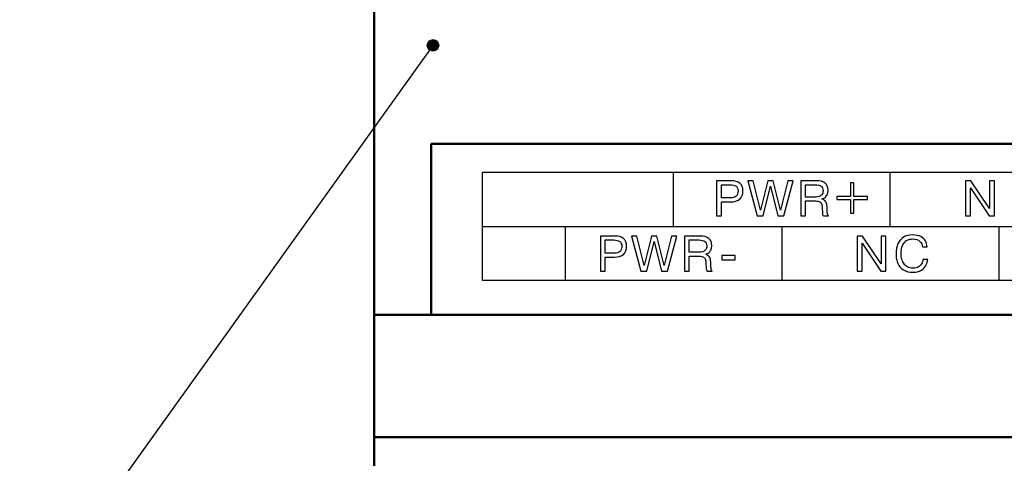
# Model space of a CAD drawing. Units: millimetres. Extents: x 2171 to 3064, y 1134 to 1431.
# Drawn here: x 2819 to 2854, y 1297 to 1312 of the extents above; entities that cross this region are included whole.
import ezdxf
from ezdxf.lldxf.tags import DXFTag

# ---------------------------------------------------------------- set-up
doc = ezdxf.new("R2010")
doc.units = ezdxf.units.MM
doc.layers.add('help', color=4, linetype='New Line1', lineweight=25)
doc.layers.add('main', color=5, linetype='Continuous', lineweight=50)
tags = doc.linetypes.add('New Line1', pattern=[0.8, 0.5, -0.3]).pattern_tags.tags
tags[6:7] = [DXFTag(74, 4), DXFTag(75, 0), DXFTag(340, '0'), DXFTag(46, 1.0), DXFTag(50, 0.0), DXFTag(44, 0.0), DXFTag(45, 0.0)]
tags[4:5] = [DXFTag(74, 4), DXFTag(75, 0), DXFTag(340, '0'), DXFTag(46, 1.0), DXFTag(50, 0.0), DXFTag(44, 0.0), DXFTag(45, 0.0)]

msp = doc.modelspace()

# ---------------------------------------------------------------- hatches: boundary and pattern name
at = {"layer": 'help', "lineweight": 25, "ltscale": 5}
h = msp.add_hatch(color=256, dxfattribs=at)
h.dxf.hatch_style = 1
h.paths.add_polyline_path([(2833.638, 1311.477, 1), (2834.038, 1311.477, 1)])

# ---------------------------------------------------------------- linework, layer by layer
for points, knots in [([(2835.572, 1303.228), (2835.572, 1303.228), (2890.772, 1303.228), (2890.772, 1303.228), (2890.772, 1303.228), (2890.772, 1303.228), (2890.772, 1307.028), (2890.772, 1307.028), (2890.772, 1307.028), (2890.772, 1307.028), (2835.572, 1307.028), (2835.572, 1307.028), (2835.572, 1307.028), (2835.572, 1307.028), (2835.572, 1303.228), (2835.572, 1303.228)], [0, 0, 0, 0, 0.25, 0.25, 0.25, 0.25, 0.5, 0.5, 0.5, 0.5, 0.75, 0.75, 0.75, 0.75, 1, 1, 1, 1]), ([(2835.572, 1303.228), (2835.572, 1303.228), (2890.772, 1303.228), (2890.772, 1303.228), (2890.772, 1303.228), (2890.772, 1303.228), (2890.772, 1307.028), (2890.772, 1307.028), (2890.772, 1307.028), (2890.772, 1307.028), (2835.572, 1307.028), (2835.572, 1307.028), (2835.572, 1307.028), (2835.572, 1307.028), (2835.572, 1303.228), (2835.572, 1303.228)], [0, 0, 0, 0, 0.25, 0.25, 0.25, 0.25, 0.5, 0.5, 0.5, 0.5, 0.75, 0.75, 0.75, 0.75, 1, 1, 1, 1]), ([(2843.782, 1306.729), (2843.782, 1306.729), (2844.285, 1306.729), (2844.285, 1306.729), (2844.285, 1306.729), (2844.563, 1306.729), (2844.703, 1306.611), (2844.703, 1306.374), (2844.703, 1306.374), (2844.703, 1306.116), (2844.558, 1305.987), (2844.269, 1305.987), (2844.269, 1305.987), (2844.269, 1305.987), (2843.948, 1305.987), (2843.948, 1305.987), (2843.948, 1305.987), (2843.948, 1305.987), (2843.948, 1305.494), (2843.948, 1305.494), (2843.948, 1305.494), (2843.948, 1305.494), (2843.782, 1305.494), (2843.782, 1305.494), (2843.782, 1305.494), (2843.782, 1305.494), (2843.782, 1306.729), (2843.782, 1306.729)], [0, 0, 0, 0, 0.142857, 0.142857, 0.142857, 0.142857, 0.285714, 0.285714, 0.285714, 0.285714, 0.428571, 0.428571, 0.428571, 0.428571, 0.571429, 0.571429, 0.571429, 0.571429, 0.714286, 0.714286, 0.714286, 0.714286, 0.857143, 0.857143, 0.857143, 0.857143, 1, 1, 1, 1]), ([(2845.672, 1306.533), (2845.672, 1306.533), (2845.416, 1305.494), (2845.416, 1305.494), (2845.416, 1305.494), (2845.416, 1305.494), (2845.205, 1305.494), (2845.205, 1305.494), (2845.205, 1305.494), (2845.205, 1305.494), (2844.876, 1306.729), (2844.876, 1306.729), (2844.876, 1306.729), (2844.876, 1306.729), (2845.063, 1306.729), (2845.063, 1306.729), (2845.063, 1306.729), (2845.063, 1306.729), (2845.321, 1305.691), (2845.321, 1305.691), (2845.321, 1305.691), (2845.321, 1305.691), (2845.576, 1306.729), (2845.576, 1306.729), (2845.576, 1306.729), (2845.576, 1306.729), (2845.767, 1306.729), (2845.767, 1306.729), (2845.767, 1306.729), (2845.767, 1306.729), (2846.023, 1305.69), (2846.023, 1305.69), (2846.023, 1305.69), (2846.023, 1305.69), (2846.28, 1306.729), (2846.28, 1306.729), (2846.28, 1306.729), (2846.28, 1306.729), (2846.465, 1306.729), (2846.465, 1306.729), (2846.465, 1306.729), (2846.465, 1306.729), (2846.139, 1305.494), (2846.139, 1305.494), (2846.139, 1305.494), (2846.139, 1305.494), (2845.928, 1305.494), (2845.928, 1305.494), (2845.928, 1305.494), (2845.928, 1305.494), (2845.672, 1306.533), (2845.672, 1306.533)], [0, 0, 0, 0, 0.076923, 0.076923, 0.076923, 0.076923, 0.153846, 0.153846, 0.153846, 0.153846, 0.230769, 0.230769, 0.230769, 0.230769, 0.307692, 0.307692, 0.307692, 0.307692, 0.384615, 0.384615, 0.384615, 0.384615, 0.461538, 0.461538, 0.461538, 0.461538, 0.538462, 0.538462, 0.538462, 0.538462, 0.615385, 0.615385, 0.615385, 0.615385, 0.692308, 0.692308, 0.692308, 0.692308, 0.769231, 0.769231, 0.769231, 0.769231, 0.846154, 0.846154, 0.846154, 0.846154, 0.923077, 0.923077, 0.923077, 0.923077, 1, 1, 1, 1]), ([(2846.732, 1305.494), (2846.732, 1305.494), (2846.732, 1306.729), (2846.732, 1306.729), (2846.732, 1306.729), (2846.732, 1306.729), (2847.279, 1306.729), (2847.279, 1306.729), (2847.279, 1306.729), (2847.552, 1306.729), (2847.688, 1306.618), (2847.688, 1306.397), (2847.688, 1306.397), (2847.688, 1306.355), (2847.681, 1306.311), (2847.665, 1306.267), (2847.665, 1306.267), (2847.649, 1306.223), (2847.626, 1306.185), (2847.594, 1306.153), (2847.594, 1306.153), (2847.562, 1306.121), (2847.523, 1306.101), (2847.477, 1306.092), (2847.477, 1306.092), (2847.477, 1306.092), (2847.477, 1306.087), (2847.477, 1306.087), (2847.477, 1306.087), (2847.533, 1306.066), (2847.574, 1306.039), (2847.599, 1306.005), (2847.599, 1306.005), (2847.625, 1305.971), (2847.64, 1305.935), (2847.645, 1305.897), (2847.645, 1305.897), (2847.648, 1305.878), (2847.651, 1305.855), (2847.653, 1305.827), (2847.653, 1305.827), (2847.655, 1305.8), (2847.656, 1305.769), (2847.656, 1305.734), (2847.656, 1305.734), (2847.656, 1305.695), (2847.657, 1305.664), (2847.659, 1305.64), (2847.659, 1305.64), (2847.661, 1305.617), (2847.664, 1305.593), (2847.668, 1305.569), (2847.668, 1305.569), (2847.672, 1305.545), (2847.684, 1305.52), (2847.705, 1305.494), (2847.705, 1305.494), (2847.705, 1305.494), (2847.53, 1305.494), (2847.53, 1305.494), (2847.53, 1305.494), (2847.515, 1305.512), (2847.505, 1305.531), (2847.499, 1305.549), (2847.499, 1305.549), (2847.496, 1305.559), (2847.494, 1305.569), (2847.492, 1305.58), (2847.492, 1305.58), (2847.489, 1305.591), (2847.489, 1305.603), (2847.489, 1305.614), (2847.489, 1305.614), (2847.489, 1305.614), (2847.482, 1305.781), (2847.482, 1305.781), (2847.482, 1305.781), (2847.482, 1305.805), (2847.481, 1305.827), (2847.478, 1305.848), (2847.478, 1305.848), (2847.474, 1305.869), (2847.47, 1305.888), (2847.465, 1305.905), (2847.465, 1305.905), (2847.456, 1305.937), (2847.435, 1305.964), (2847.401, 1305.986), (2847.401, 1305.986), (2847.367, 1306.007), (2847.317, 1306.018), (2847.251, 1306.018), (2847.251, 1306.018), (2847.251, 1306.018), (2846.898, 1306.018), (2846.898, 1306.018), (2846.898, 1306.018), (2846.898, 1306.018), (2846.898, 1305.494), (2846.898, 1305.494), (2846.898, 1305.494), (2846.898, 1305.494), (2846.732, 1305.494), (2846.732, 1305.494)], [0, 0, 0, 0, 0.038462, 0.038462, 0.038462, 0.038462, 0.076923, 0.076923, 0.076923, 0.076923, 0.115385, 0.115385, 0.115385, 0.115385, 0.153846, 0.153846, 0.153846, 0.153846, 0.192308, 0.192308, 0.192308, 0.192308, 0.230769, 0.230769, 0.230769, 0.230769, 0.269231, 0.269231, 0.269231, 0.269231, 0.307692, 0.307692, 0.307692, 0.307692, 0.346154, 0.346154, 0.346154, 0.346154, 0.384615, 0.384615, 0.384615, 0.384615, 0.423077, 0.423077, 0.423077, 0.423077, 0.461538, 0.461538, 0.461538, 0.461538, 0.5, 0.5, 0.5, 0.5, 0.538462, 0.538462, 0.538462, 0.538462, 0.576923, 0.576923, 0.576923, 0.576923, 0.615385, 0.615385, 0.615385, 0.615385, 0.653846, 0.653846, 0.653846, 0.653846, 0.692308, 0.692308, 0.692308, 0.692308, 0.730769, 0.730769, 0.730769, 0.730769, 0.769231, 0.769231, 0.769231, 0.769231, 0.807692, 0.807692, 0.807692, 0.807692, 0.846154, 0.846154, 0.846154, 0.846154, 0.884615, 0.884615, 0.884615, 0.884615, 0.923077, 0.923077, 0.923077, 0.923077, 0.961538, 0.961538, 0.961538, 0.961538, 1, 1, 1, 1]), ([(2848.001, 1306.175), (2848.001, 1306.175), (2848.479, 1306.175), (2848.479, 1306.175), (2848.479, 1306.175), (2848.479, 1306.175), (2848.479, 1306.653), (2848.479, 1306.653), (2848.479, 1306.653), (2848.479, 1306.653), (2848.589, 1306.653), (2848.589, 1306.653), (2848.589, 1306.653), (2848.589, 1306.653), (2848.589, 1306.175), (2848.589, 1306.175), (2848.589, 1306.175), (2848.589, 1306.175), (2849.067, 1306.175), (2849.067, 1306.175), (2849.067, 1306.175), (2849.067, 1306.175), (2849.067, 1306.066), (2849.067, 1306.066), (2849.067, 1306.066), (2849.067, 1306.066), (2848.589, 1306.066), (2848.589, 1306.066), (2848.589, 1306.066), (2848.589, 1306.066), (2848.589, 1305.588), (2848.589, 1305.588), (2848.589, 1305.588), (2848.589, 1305.588), (2848.479, 1305.588), (2848.479, 1305.588), (2848.479, 1305.588), (2848.479, 1305.588), (2848.479, 1306.066), (2848.479, 1306.066), (2848.479, 1306.066), (2848.479, 1306.066), (2848.001, 1306.066), (2848.001, 1306.066), (2848.001, 1306.066), (2848.001, 1306.066), (2848.001, 1306.175), (2848.001, 1306.175)], [0, 0, 0, 0, 0.083333, 0.083333, 0.083333, 0.083333, 0.166667, 0.166667, 0.166667, 0.166667, 0.25, 0.25, 0.25, 0.25, 0.333333, 0.333333, 0.333333, 0.333333, 0.416667, 0.416667, 0.416667, 0.416667, 0.5, 0.5, 0.5, 0.5, 0.583333, 0.583333, 0.583333, 0.583333, 0.666667, 0.666667, 0.666667, 0.666667, 0.75, 0.75, 0.75, 0.75, 0.833333, 0.833333, 0.833333, 0.833333, 0.916667, 0.916667, 0.916667, 0.916667, 1, 1, 1, 1]), ([(2852.679, 1306.473), (2852.679, 1306.473), (2852.679, 1305.494), (2852.679, 1305.494), (2852.679, 1305.494), (2852.679, 1305.494), (2852.513, 1305.494), (2852.513, 1305.494), (2852.513, 1305.494), (2852.513, 1305.494), (2852.513, 1306.729), (2852.513, 1306.729), (2852.513, 1306.729), (2852.513, 1306.729), (2852.697, 1306.729), (2852.697, 1306.729), (2852.697, 1306.729), (2852.697, 1306.729), (2853.353, 1305.749), (2853.353, 1305.749), (2853.353, 1305.749), (2853.353, 1305.749), (2853.353, 1306.729), (2853.353, 1306.729), (2853.353, 1306.729), (2853.353, 1306.729), (2853.519, 1306.729), (2853.519, 1306.729), (2853.519, 1306.729), (2853.519, 1306.729), (2853.519, 1305.494), (2853.519, 1305.494), (2853.519, 1305.494), (2853.519, 1305.494), (2853.337, 1305.494), (2853.337, 1305.494), (2853.337, 1305.494), (2853.337, 1305.494), (2852.679, 1306.473), (2852.679, 1306.473)], [0, 0, 0, 0, 0.1, 0.1, 0.1, 0.1, 0.2, 0.2, 0.2, 0.2, 0.3, 0.3, 0.3, 0.3, 0.4, 0.4, 0.4, 0.4, 0.5, 0.5, 0.5, 0.5, 0.6, 0.6, 0.6, 0.6, 0.7, 0.7, 0.7, 0.7, 0.8, 0.8, 0.8, 0.8, 0.9, 0.9, 0.9, 0.9, 1, 1, 1, 1]), ([(2843.948, 1306.589), (2843.948, 1306.589), (2843.948, 1306.125), (2843.948, 1306.125), (2843.948, 1306.125), (2843.948, 1306.125), (2844.251, 1306.125), (2844.251, 1306.125), (2844.251, 1306.125), (2844.352, 1306.125), (2844.424, 1306.146), (2844.468, 1306.189), (2844.468, 1306.189), (2844.512, 1306.231), (2844.534, 1306.292), (2844.534, 1306.371), (2844.534, 1306.371), (2844.534, 1306.449), (2844.51, 1306.505), (2844.462, 1306.539), (2844.462, 1306.539), (2844.414, 1306.572), (2844.344, 1306.589), (2844.251, 1306.589), (2844.251, 1306.589), (2844.251, 1306.589), (2843.948, 1306.589), (2843.948, 1306.589)], [0, 0, 0, 0, 0.142857, 0.142857, 0.142857, 0.142857, 0.285714, 0.285714, 0.285714, 0.285714, 0.428571, 0.428571, 0.428571, 0.428571, 0.571429, 0.571429, 0.571429, 0.571429, 0.714286, 0.714286, 0.714286, 0.714286, 0.857143, 0.857143, 0.857143, 0.857143, 1, 1, 1, 1]), ([(2846.898, 1306.589), (2846.898, 1306.589), (2846.898, 1306.157), (2846.898, 1306.157), (2846.898, 1306.157), (2846.898, 1306.157), (2847.269, 1306.157), (2847.269, 1306.157), (2847.269, 1306.157), (2847.301, 1306.157), (2847.336, 1306.162), (2847.372, 1306.173), (2847.372, 1306.173), (2847.407, 1306.184), (2847.44, 1306.205), (2847.469, 1306.239), (2847.469, 1306.239), (2847.498, 1306.271), (2847.512, 1306.318), (2847.512, 1306.379), (2847.512, 1306.379), (2847.512, 1306.452), (2847.489, 1306.505), (2847.444, 1306.539), (2847.444, 1306.539), (2847.398, 1306.572), (2847.332, 1306.589), (2847.244, 1306.589), (2847.244, 1306.589), (2847.244, 1306.589), (2846.898, 1306.589), (2846.898, 1306.589)], [0, 0, 0, 0, 0.125, 0.125, 0.125, 0.125, 0.25, 0.25, 0.25, 0.25, 0.375, 0.375, 0.375, 0.375, 0.5, 0.5, 0.5, 0.5, 0.625, 0.625, 0.625, 0.625, 0.75, 0.75, 0.75, 0.75, 0.875, 0.875, 0.875, 0.875, 1, 1, 1, 1]), ([(2839.705, 1304.789), (2839.705, 1304.789), (2840.208, 1304.789), (2840.208, 1304.789), (2840.208, 1304.789), (2840.486, 1304.789), (2840.626, 1304.671), (2840.626, 1304.434), (2840.626, 1304.434), (2840.626, 1304.176), (2840.481, 1304.047), (2840.193, 1304.047), (2840.193, 1304.047), (2840.193, 1304.047), (2839.871, 1304.047), (2839.871, 1304.047), (2839.871, 1304.047), (2839.871, 1304.047), (2839.871, 1303.554), (2839.871, 1303.554), (2839.871, 1303.554), (2839.871, 1303.554), (2839.705, 1303.554), (2839.705, 1303.554), (2839.705, 1303.554), (2839.705, 1303.554), (2839.705, 1304.789), (2839.705, 1304.789)], [0, 0, 0, 0, 0.142857, 0.142857, 0.142857, 0.142857, 0.285714, 0.285714, 0.285714, 0.285714, 0.428571, 0.428571, 0.428571, 0.428571, 0.571429, 0.571429, 0.571429, 0.571429, 0.714286, 0.714286, 0.714286, 0.714286, 0.857143, 0.857143, 0.857143, 0.857143, 1, 1, 1, 1]), ([(2839.871, 1304.649), (2839.871, 1304.649), (2839.871, 1304.185), (2839.871, 1304.185), (2839.871, 1304.185), (2839.871, 1304.185), (2840.175, 1304.185), (2840.175, 1304.185), (2840.175, 1304.185), (2840.275, 1304.185), (2840.347, 1304.206), (2840.391, 1304.249), (2840.391, 1304.249), (2840.435, 1304.291), (2840.457, 1304.352), (2840.457, 1304.431), (2840.457, 1304.431), (2840.457, 1304.509), (2840.433, 1304.565), (2840.385, 1304.599), (2840.385, 1304.599), (2840.337, 1304.632), (2840.267, 1304.649), (2840.175, 1304.649), (2840.175, 1304.649), (2840.175, 1304.649), (2839.871, 1304.649), (2839.871, 1304.649)], [0, 0, 0, 0, 0.142857, 0.142857, 0.142857, 0.142857, 0.285714, 0.285714, 0.285714, 0.285714, 0.428571, 0.428571, 0.428571, 0.428571, 0.571429, 0.571429, 0.571429, 0.571429, 0.714286, 0.714286, 0.714286, 0.714286, 0.857143, 0.857143, 0.857143, 0.857143, 1, 1, 1, 1]), ([(2841.595, 1304.593), (2841.595, 1304.593), (2841.339, 1303.554), (2841.339, 1303.554), (2841.339, 1303.554), (2841.339, 1303.554), (2841.128, 1303.554), (2841.128, 1303.554), (2841.128, 1303.554), (2841.128, 1303.554), (2840.8, 1304.789), (2840.8, 1304.789), (2840.8, 1304.789), (2840.8, 1304.789), (2840.986, 1304.789), (2840.986, 1304.789), (2840.986, 1304.789), (2840.986, 1304.789), (2841.244, 1303.751), (2841.244, 1303.751), (2841.244, 1303.751), (2841.244, 1303.751), (2841.5, 1304.789), (2841.5, 1304.789), (2841.5, 1304.789), (2841.5, 1304.789), (2841.69, 1304.789), (2841.69, 1304.789), (2841.69, 1304.789), (2841.69, 1304.789), (2841.946, 1303.75), (2841.946, 1303.75), (2841.946, 1303.75), (2841.946, 1303.75), (2842.203, 1304.789), (2842.203, 1304.789), (2842.203, 1304.789), (2842.203, 1304.789), (2842.389, 1304.789), (2842.389, 1304.789), (2842.389, 1304.789), (2842.389, 1304.789), (2842.062, 1303.554), (2842.062, 1303.554), (2842.062, 1303.554), (2842.062, 1303.554), (2841.851, 1303.554), (2841.851, 1303.554), (2841.851, 1303.554), (2841.851, 1303.554), (2841.595, 1304.593), (2841.595, 1304.593)], [0, 0, 0, 0, 0.076923, 0.076923, 0.076923, 0.076923, 0.153846, 0.153846, 0.153846, 0.153846, 0.230769, 0.230769, 0.230769, 0.230769, 0.307692, 0.307692, 0.307692, 0.307692, 0.384615, 0.384615, 0.384615, 0.384615, 0.461538, 0.461538, 0.461538, 0.461538, 0.538462, 0.538462, 0.538462, 0.538462, 0.615385, 0.615385, 0.615385, 0.615385, 0.692308, 0.692308, 0.692308, 0.692308, 0.769231, 0.769231, 0.769231, 0.769231, 0.846154, 0.846154, 0.846154, 0.846154, 0.923077, 0.923077, 0.923077, 0.923077, 1, 1, 1, 1]), ([(2842.655, 1303.554), (2842.655, 1303.554), (2842.655, 1304.789), (2842.655, 1304.789), (2842.655, 1304.789), (2842.655, 1304.789), (2843.202, 1304.789), (2843.202, 1304.789), (2843.202, 1304.789), (2843.475, 1304.789), (2843.611, 1304.678), (2843.611, 1304.457), (2843.611, 1304.457), (2843.611, 1304.415), (2843.604, 1304.371), (2843.588, 1304.327), (2843.588, 1304.327), (2843.573, 1304.283), (2843.549, 1304.245), (2843.517, 1304.213), (2843.517, 1304.213), (2843.485, 1304.181), (2843.446, 1304.161), (2843.4, 1304.152), (2843.4, 1304.152), (2843.4, 1304.152), (2843.4, 1304.147), (2843.4, 1304.147), (2843.4, 1304.147), (2843.456, 1304.126), (2843.497, 1304.099), (2843.522, 1304.065), (2843.522, 1304.065), (2843.548, 1304.031), (2843.563, 1303.995), (2843.568, 1303.957), (2843.568, 1303.957), (2843.571, 1303.938), (2843.574, 1303.915), (2843.576, 1303.887), (2843.576, 1303.887), (2843.578, 1303.86), (2843.58, 1303.829), (2843.58, 1303.794), (2843.58, 1303.794), (2843.58, 1303.755), (2843.58, 1303.724), (2843.582, 1303.7), (2843.582, 1303.7), (2843.584, 1303.677), (2843.587, 1303.653), (2843.591, 1303.629), (2843.591, 1303.629), (2843.595, 1303.605), (2843.607, 1303.58), (2843.628, 1303.554), (2843.628, 1303.554), (2843.628, 1303.554), (2843.453, 1303.554), (2843.453, 1303.554), (2843.453, 1303.554), (2843.438, 1303.572), (2843.428, 1303.591), (2843.422, 1303.609), (2843.422, 1303.609), (2843.419, 1303.619), (2843.417, 1303.629), (2843.415, 1303.64), (2843.415, 1303.64), (2843.413, 1303.651), (2843.412, 1303.663), (2843.412, 1303.674), (2843.412, 1303.674), (2843.412, 1303.674), (2843.406, 1303.841), (2843.406, 1303.841), (2843.406, 1303.841), (2843.406, 1303.865), (2843.404, 1303.887), (2843.401, 1303.908), (2843.401, 1303.908), (2843.398, 1303.929), (2843.393, 1303.948), (2843.388, 1303.965), (2843.388, 1303.965), (2843.379, 1303.997), (2843.358, 1304.024), (2843.324, 1304.046), (2843.324, 1304.046), (2843.291, 1304.067), (2843.24, 1304.078), (2843.174, 1304.078), (2843.174, 1304.078), (2843.174, 1304.078), (2842.821, 1304.078), (2842.821, 1304.078), (2842.821, 1304.078), (2842.821, 1304.078), (2842.821, 1303.554), (2842.821, 1303.554), (2842.821, 1303.554), (2842.821, 1303.554), (2842.655, 1303.554), (2842.655, 1303.554)], [0, 0, 0, 0, 0.038462, 0.038462, 0.038462, 0.038462, 0.076923, 0.076923, 0.076923, 0.076923, 0.115385, 0.115385, 0.115385, 0.115385, 0.153846, 0.153846, 0.153846, 0.153846, 0.192308, 0.192308, 0.192308, 0.192308, 0.230769, 0.230769, 0.230769, 0.230769, 0.269231, 0.269231, 0.269231, 0.269231, 0.307692, 0.307692, 0.307692, 0.307692, 0.346154, 0.346154, 0.346154, 0.346154, 0.384615, 0.384615, 0.384615, 0.384615, 0.423077, 0.423077, 0.423077, 0.423077, 0.461538, 0.461538, 0.461538, 0.461538, 0.5, 0.5, 0.5, 0.5, 0.538462, 0.538462, 0.538462, 0.538462, 0.576923, 0.576923, 0.576923, 0.576923, 0.615385, 0.615385, 0.615385, 0.615385, 0.653846, 0.653846, 0.653846, 0.653846, 0.692308, 0.692308, 0.692308, 0.692308, 0.730769, 0.730769, 0.730769, 0.730769, 0.769231, 0.769231, 0.769231, 0.769231, 0.807692, 0.807692, 0.807692, 0.807692, 0.846154, 0.846154, 0.846154, 0.846154, 0.884615, 0.884615, 0.884615, 0.884615, 0.923077, 0.923077, 0.923077, 0.923077, 0.961538, 0.961538, 0.961538, 0.961538, 1, 1, 1, 1]), ([(2842.821, 1304.649), (2842.821, 1304.649), (2842.821, 1304.217), (2842.821, 1304.217), (2842.821, 1304.217), (2842.821, 1304.217), (2843.192, 1304.217), (2843.192, 1304.217), (2843.192, 1304.217), (2843.224, 1304.217), (2843.259, 1304.222), (2843.295, 1304.233), (2843.295, 1304.233), (2843.331, 1304.244), (2843.363, 1304.265), (2843.392, 1304.299), (2843.392, 1304.299), (2843.421, 1304.331), (2843.436, 1304.378), (2843.436, 1304.439), (2843.436, 1304.439), (2843.436, 1304.512), (2843.413, 1304.565), (2843.367, 1304.599), (2843.367, 1304.599), (2843.321, 1304.632), (2843.255, 1304.649), (2843.167, 1304.649), (2843.167, 1304.649), (2843.167, 1304.649), (2842.821, 1304.649), (2842.821, 1304.649)], [0, 0, 0, 0, 0.125, 0.125, 0.125, 0.125, 0.25, 0.25, 0.25, 0.25, 0.375, 0.375, 0.375, 0.375, 0.5, 0.5, 0.5, 0.5, 0.625, 0.625, 0.625, 0.625, 0.75, 0.75, 0.75, 0.75, 0.875, 0.875, 0.875, 0.875, 1, 1, 1, 1]), ([(2848.879, 1304.533), (2848.879, 1304.533), (2848.879, 1303.554), (2848.879, 1303.554), (2848.879, 1303.554), (2848.879, 1303.554), (2848.713, 1303.554), (2848.713, 1303.554), (2848.713, 1303.554), (2848.713, 1303.554), (2848.713, 1304.789), (2848.713, 1304.789), (2848.713, 1304.789), (2848.713, 1304.789), (2848.897, 1304.789), (2848.897, 1304.789), (2848.897, 1304.789), (2848.897, 1304.789), (2849.553, 1303.809), (2849.553, 1303.809), (2849.553, 1303.809), (2849.553, 1303.809), (2849.553, 1304.789), (2849.553, 1304.789), (2849.553, 1304.789), (2849.553, 1304.789), (2849.719, 1304.789), (2849.719, 1304.789), (2849.719, 1304.789), (2849.719, 1304.789), (2849.719, 1303.554), (2849.719, 1303.554), (2849.719, 1303.554), (2849.719, 1303.554), (2849.537, 1303.554), (2849.537, 1303.554), (2849.537, 1303.554), (2849.537, 1303.554), (2848.879, 1304.533), (2848.879, 1304.533)], [0, 0, 0, 0, 0.1, 0.1, 0.1, 0.1, 0.2, 0.2, 0.2, 0.2, 0.3, 0.3, 0.3, 0.3, 0.4, 0.4, 0.4, 0.4, 0.5, 0.5, 0.5, 0.5, 0.6, 0.6, 0.6, 0.6, 0.7, 0.7, 0.7, 0.7, 0.8, 0.8, 0.8, 0.8, 0.9, 0.9, 0.9, 0.9, 1, 1, 1, 1]), ([(2851.016, 1303.963), (2851.016, 1303.963), (2851.182, 1303.963), (2851.182, 1303.963), (2851.182, 1303.963), (2851.174, 1303.897), (2851.155, 1303.831), (2851.123, 1303.765), (2851.123, 1303.765), (2851.092, 1303.699), (2851.038, 1303.641), (2850.962, 1303.591), (2850.962, 1303.591), (2850.886, 1303.542), (2850.785, 1303.517), (2850.659, 1303.517), (2850.659, 1303.517), (2850.531, 1303.517), (2850.423, 1303.544), (2850.335, 1303.598), (2850.335, 1303.598), (2850.248, 1303.652), (2850.181, 1303.728), (2850.137, 1303.824), (2850.137, 1303.824), (2850.115, 1303.872), (2850.099, 1303.923), (2850.088, 1303.976), (2850.088, 1303.976), (2850.077, 1304.03), (2850.072, 1304.087), (2850.072, 1304.15), (2850.072, 1304.15), (2850.072, 1304.204), (2850.076, 1304.263), (2850.085, 1304.328), (2850.085, 1304.328), (2850.093, 1304.392), (2850.116, 1304.464), (2850.152, 1304.542), (2850.152, 1304.542), (2850.189, 1304.621), (2850.248, 1304.688), (2850.33, 1304.743), (2850.33, 1304.743), (2850.412, 1304.798), (2850.519, 1304.826), (2850.654, 1304.826), (2850.654, 1304.826), (2850.769, 1304.826), (2850.864, 1304.808), (2850.937, 1304.77), (2850.937, 1304.77), (2851.011, 1304.733), (2851.065, 1304.683), (2851.101, 1304.619), (2851.101, 1304.619), (2851.137, 1304.556), (2851.158, 1304.486), (2851.166, 1304.407), (2851.166, 1304.407), (2851.166, 1304.407), (2851, 1304.407), (2851, 1304.407), (2851, 1304.407), (2850.993, 1304.48), (2850.963, 1304.545), (2850.911, 1304.602), (2850.911, 1304.602), (2850.858, 1304.658), (2850.772, 1304.686), (2850.654, 1304.686), (2850.654, 1304.686), (2850.575, 1304.686), (2850.51, 1304.671), (2850.457, 1304.64), (2850.457, 1304.64), (2850.405, 1304.61), (2850.363, 1304.569), (2850.332, 1304.518), (2850.332, 1304.518), (2850.302, 1304.466), (2850.28, 1304.41), (2850.267, 1304.347), (2850.267, 1304.347), (2850.255, 1304.285), (2850.248, 1304.222), (2850.248, 1304.158), (2850.248, 1304.158), (2850.248, 1304.093), (2850.257, 1304.031), (2850.274, 1303.971), (2850.274, 1303.971), (2850.291, 1303.911), (2850.317, 1303.856), (2850.353, 1303.808), (2850.353, 1303.808), (2850.388, 1303.762), (2850.432, 1303.725), (2850.485, 1303.697), (2850.485, 1303.697), (2850.538, 1303.67), (2850.599, 1303.657), (2850.667, 1303.657), (2850.667, 1303.657), (2850.736, 1303.657), (2850.797, 1303.671), (2850.848, 1303.699), (2850.848, 1303.699), (2850.9, 1303.728), (2850.94, 1303.765), (2850.968, 1303.812), (2850.968, 1303.812), (2850.983, 1303.837), (2850.995, 1303.862), (2851.003, 1303.886), (2851.003, 1303.886), (2851.012, 1303.911), (2851.016, 1303.937), (2851.016, 1303.963)], [0, 0, 0, 0, 0.033333, 0.033333, 0.033333, 0.033333, 0.066667, 0.066667, 0.066667, 0.066667, 0.1, 0.1, 0.1, 0.1, 0.133333, 0.133333, 0.133333, 0.133333, 0.166667, 0.166667, 0.166667, 0.166667, 0.2, 0.2, 0.2, 0.2, 0.233333, 0.233333, 0.233333, 0.233333, 0.266667, 0.266667, 0.266667, 0.266667, 0.3, 0.3, 0.3, 0.3, 0.333333, 0.333333, 0.333333, 0.333333, 0.366667, 0.366667, 0.366667, 0.366667, 0.4, 0.4, 0.4, 0.4, 0.433333, 0.433333, 0.433333, 0.433333, 0.466667, 0.466667, 0.466667, 0.466667, 0.5, 0.5, 0.5, 0.5, 0.533333, 0.533333, 0.533333, 0.533333, 0.566667, 0.566667, 0.566667, 0.566667, 0.6, 0.6, 0.6, 0.6, 0.633333, 0.633333, 0.633333, 0.633333, 0.666667, 0.666667, 0.666667, 0.666667, 0.7, 0.7, 0.7, 0.7, 0.733333, 0.733333, 0.733333, 0.733333, 0.766667, 0.766667, 0.766667, 0.766667, 0.8, 0.8, 0.8, 0.8, 0.833333, 0.833333, 0.833333, 0.833333, 0.866667, 0.866667, 0.866667, 0.866667, 0.9, 0.9, 0.9, 0.9, 0.933333, 0.933333, 0.933333, 0.933333, 0.966667, 0.966667, 0.966667, 0.966667, 1, 1, 1, 1]), ([(2843.97, 1303.951), (2843.97, 1303.951), (2843.97, 1304.101), (2843.97, 1304.101), (2843.97, 1304.101), (2843.97, 1304.101), (2844.436, 1304.101), (2844.436, 1304.101), (2844.436, 1304.101), (2844.436, 1304.101), (2844.436, 1303.951), (2844.436, 1303.951), (2844.436, 1303.951), (2844.436, 1303.951), (2843.97, 1303.951), (2843.97, 1303.951)], [0, 0, 0, 0, 0.25, 0.25, 0.25, 0.25, 0.5, 0.5, 0.5, 0.5, 0.75, 0.75, 0.75, 0.75, 1, 1, 1, 1])]:
    msp.add_open_spline(points, degree=3, knots=knots)
for points in [[(2842.272, 1305.128), (2842.272, 1305.128), (2842.272, 1307.028), (2842.272, 1307.028)], [(2849.872, 1305.128), (2849.872, 1305.128), (2849.872, 1307.028), (2849.872, 1307.028)], [(2835.572, 1305.128), (2835.572, 1305.128), (2890.772, 1305.128), (2890.772, 1305.128)], [(2838.472, 1305.128), (2838.472, 1305.128), (2838.472, 1303.228), (2838.472, 1303.228)], [(2846.072, 1305.128), (2846.072, 1305.128), (2846.072, 1303.228), (2846.072, 1303.228)], [(2853.672, 1305.128), (2853.672, 1305.128), (2853.672, 1303.228), (2853.672, 1303.228)]]:
    msp.add_open_spline(points, degree=3)
at = {"layer": 'help', "linetype": 'ByBlock', "ltscale": 5}
msp.add_line((2819.347, 1291.214), (2833.838, 1311.477), dxfattribs=at)
at = {"layer": 'help', "linetype": 'ByBlock', "lineweight": 25, "ltscale": 5}
msp.add_circle((2833.838, 1311.477), 0.2, dxfattribs=at)
at = {"layer": 'main'}
for p, q in [((2831.772, 1322.228), (2831.772, 1302.028)), ((2833.772, 1302.028), (2833.772, 1308.028)), ((2892.772, 1308.028), (2833.772, 1308.028)), ((2894.772, 1302.028), (2831.772, 1302.028)), ((2831.772, 1302.028), (2831.772, 1297.728)), ((2894.772, 1297.728), (2831.772, 1297.728)), ((2831.772, 1297.728), (2831.772, 1296.728))]:
    msp.add_line(p, q, dxfattribs=at)

doc.saveas('drawing.dxf')
